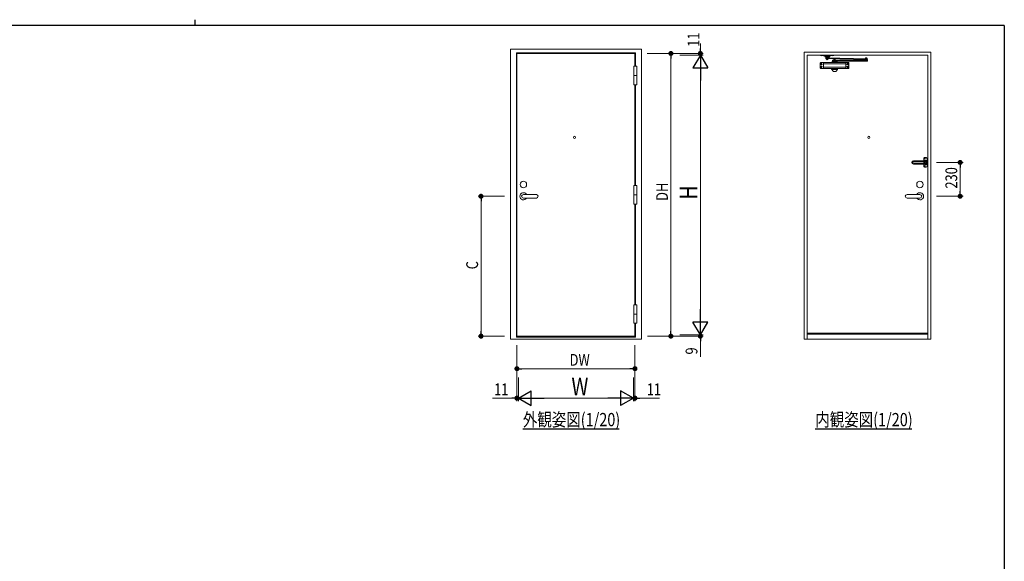
# Model space of a CAD drawing. Extents: x 0 to 567, y 0 to 403.
# Drawn here: x 218 to 552, y 219 to 403 of the extents above; entities that cross this region are included whole.
import ezdxf

# ---------------------------------------------------------------- set-up
doc = ezdxf.new("R2010")
doc.units = 0
doc.linetypes.add('YHIDDEN_1', pattern=[4, 3, -1])
doc.layers.add('USER1', color=3, linetype='CONTINUOUS')
doc.layers.add('YKK_ZWAK', color=7, linetype='CONTINUOUS')
doc.layers.add('YKK_A1', color=4, linetype='CONTINUOUS', lineweight=13)
doc.layers.add('YKK_D', color=6, linetype='CONTINUOUS', lineweight=13)
doc.styles.get("Standard").update_dxf_attribs({"font": 'ROMANS.SHX', "bigfont": 'EXTFONT.SHX'})

# ---------------------------------------------------------------- blocks, each defined once
blk = doc.blocks.new('A201')
at = {"layer": 'YKK_ZWAK', "color": 8, "linetype": 'Continuous'}
blk.add_line((296.01, 412), (296.01, 410), dxfattribs=at)
at = {"layer": 'YKK_ZWAK', "color": 254, "linetype": 'Continuous'}
for q in [(21, 410), (571, 35)]:
    blk.add_line((571, 410), q, dxfattribs=at)
blk = doc.blocks.new('A$C72C2572A')
at = {"layer": 'YKK_A1', "linetype": 'Continuous', "ltscale": 0.5}
for p, q in [((71.999996, 0), (161.999996, 0)), ((71.999996, 0), (71.999996, -3.6)), ((161.999996, 0), (161.999996, -3.6)), ((69.999996, -88.446394), (69.999996, -53.560378)), ((71.835641, -51.567143), (90.800076, -50.003401)), ((71.999996, -3.6), (97.653298, -3.6)), ((75.199996, -62), (75.199996, -61)), ((76.5, -61), (75.199996, -61)), ((76.5, -62), (75.199996, -62)), ((78.5, -58.699997), (77.5, -58.699997)), ((77.5, -60), (77.5, -58.699997)), ((77.5, -60), (77.5, -58.699997)), ((77.5, -58.699997), (78.5, -58.699997)), ((77.5, -63), (77.5, -64.300003)), ((77.5, -63), (77.5, -64.300003)), ((77.5, -64.300003), (78.5, -64.300003)), ((78.5, -64.300003), (77.5, -64.300003)), ((78.5, -60), (78.5, -58.699997)), ((78.5, -60), (78.5, -58.699997)), ((78.5, -63), (78.5, -64.300003)), ((78.5, -63), (78.5, -64.300003)), ((79.5, -61), (80.799987, -61)), ((79.5, -62), (80.799987, -62)), ((79.5, -62), (80.799987, -62)), ((80.799987, -62), (80.799987, -61)), ((243.199932, -50.003401), (90.800076, -50.003401)), ((90.800076, -92.003371), (90.800076, -50.003401)), ((243.199932, -60.103392), (90.800076, -60.103408)), ((102.499996, -14.6), (98.620424, -4.345699)), ((102.499996, -11), (99.208658, -2.982796)), ((102.499996, -11), (112.999996, -11)), ((102.499996, -11), (102.499996, -14.6)), ((102.499996, -14.6), (131.499996, -14.6)), ((107.544694, -20.14875), (107.458305, -24.647921)), ((107.458305, -24.598139), (391.405967, -30.050213)), ((391.492356, -25.551042), (107.544694, -20.098968)), ((109.499996, -25.600001), (109.499996, -27.200001)), ((109.499996, -25.600001), (124.499996, -25.600001)), ((109.499996, -27.200001), (124.499996, -27.200001)), ((109.969623, -24.696141), (109.960025, -25.196049)), ((123.957445, -25.464813), (109.960025, -25.196049)), ((123.967043, -24.964905), (109.969623, -24.696141)), ((109.999996, -14.600001), (109.999996, -19.600001)), ((123.999996, -19.600001), (109.999996, -19.600001)), ((110.056012, -20.19697), (110.06561, -19.697062)), ((124.053432, -20.465734), (110.056012, -20.19697)), ((124.06303, -19.965827), (110.06561, -19.697062)), ((111.999996, -28.500001), (111.999996, -29.000001)), ((121.999996, -28.500001), (111.999996, -28.500001)), ((121.999996, -29.000001), (111.999996, -29.000001)), ((112.249996, -19.739005), (112.249996, -19.600001)), ((112.392755, -25.24276), (112.749996, -25.600001)), ((112.749996, -25.600001), (121.249996, -25.600001)), ((112.749996, -27.200001), (121.249996, -27.200001)), ((112.749996, -27.200001), (112.749996, -28.500001)), ((112.749996, -28.500001), (121.249996, -28.500001)), ((120.999996, -10.000001), (112.999996, -10.000001)), ((112.999996, -11), (120.999996, -11)), ((118.399996, -27.200001), (118.399996, -28.500001)), ((120.999996, -11), (131.499996, -11)), ((121.433643, -25.416354), (121.249996, -25.600001)), ((121.249996, -27.200001), (121.249996, -28.500001)), ((121.749996, -19.921414), (121.749996, -19.600001)), ((121.999996, -28.500001), (121.999996, -29.000001)), ((123.967043, -24.964905), (123.957445, -25.464813)), ((123.999996, -14.600001), (123.999996, -19.600001)), ((124.053432, -20.465734), (124.06303, -19.965827)), ((124.499996, -25.600001), (124.499996, -27.200001)), ((131.499996, -11), (134.791335, -2.982796)), ((131.499996, -14.6), (135.379569, -4.345699)), ((131.499996, -11), (131.499996, -14.6)), ((131.499996, -11), (131.499996, -14.6)), ((161.999996, -3.6), (136.346694, -3.6)), ((149.499996, -47.003401), (149.999996, -45.003417)), ((184.499996, -47.003401), (149.499996, -47.003401)), ((149.499996, -47.003401), (149.499996, -50.003401)), ((184.499996, -50.003401), (149.499996, -50.003401)), ((183.999996, -45.003417), (149.999996, -45.003417)), ((153.999996, -36.490218), (153.999996, -40.490218)), ((154.999996, -35.490218), (388.920912, -35.490218)), ((154.999996, -41.490218), (377.920912, -41.490218)), ((157.999996, -33.890227), (157.999996, -35.490218)), ((157.999996, -33.890227), (175.999996, -33.890227)), ((160.499981, -41.490218), (159.854977, -42.490218)), ((174.144985, -42.490218), (159.854977, -42.490218)), ((159.854977, -45.003417), (159.854977, -42.490218)), ((160.499981, -41.490218), (173.499981, -41.490218)), ((161.999996, -28.890227), (161.999996, -33.890227)), ((161.999996, -28.890227), (171.999996, -28.890227)), ((161.999996, -32.890227), (171.999996, -32.890227)), ((166.999996, -29.820939), (166.999996, -31.820939)), ((171.999996, -28.890227), (171.999996, -33.890227)), ((173.499981, -41.490218), (174.144985, -42.490218)), ((174.144985, -45.003417), (174.144985, -42.490218)), ((175.999996, -33.890227), (175.999996, -35.490218)), ((184.499996, -47.003401), (183.999996, -45.003417)), ((184.500012, -47.003401), (184.499996, -50.003401)), ((243.199932, -58.103392), (236.199932, -60.103392)), ((236.199932, -60.103392), (243.199932, -62.103392)), ((262.164351, -51.567143), (243.199916, -50.003401)), ((243.199932, -92.003371), (243.199932, -50.103408)), ((254.5, -61), (253.200013, -61)), ((253.200013, -62), (253.200013, -61)), ((254.5, -62), (253.200013, -62)), ((254.5, -62), (253.200013, -62)), ((255.5, -58.699997), (256.5, -58.699997)), ((255.5, -60), (255.5, -58.699997)), ((256.5, -58.699997), (255.5, -58.699997)), ((255.5, -60), (255.5, -58.699997)), ((255.5, -63), (255.5, -64.300003)), ((255.5, -63), (255.5, -64.300003)), ((255.5, -64.300003), (256.5, -64.300003)), ((256.5, -64.300003), (255.5, -64.300003)), ((256.5, -60), (256.5, -58.699997)), ((256.5, -60), (256.5, -58.699997)), ((256.5, -63), (256.5, -64.300003)), ((256.5, -63), (256.5, -64.300003)), ((257.5, -61), (258.800004, -61)), ((257.5, -62), (258.800004, -62)), ((258.800004, -62), (258.800004, -61)), ((263.999996, -88.446394), (263.999996, -53.560378)), ((389.420912, -22.890216), (374.420912, -22.890216)), ((374.420912, -24.490216), (374.420912, -22.890216)), ((389.420912, -24.490216), (374.420912, -24.490216)), ((374.920912, -35.490216), (374.920912, -30.490216)), ((374.920912, -30.490216), (388.920912, -30.490216)), ((374.925585, -30.233865), (374.935183, -29.733958)), ((374.925822, -30.221497), (388.923242, -30.490261)), ((374.995397, -25.234284), (375.004995, -24.734376)), ((374.995397, -25.234284), (388.992817, -25.503049)), ((375.004995, -24.734376), (389.002415, -25.003141)), ((376.920912, -21.590216), (376.920912, -21.090216)), ((376.920912, -21.090216), (386.920912, -21.090216)), ((376.920912, -21.590216), (386.920912, -21.590216)), ((377.170912, -30.277923), (377.170912, -30.490216)), ((377.420912, -24.740216), (377.670912, -24.490216)), ((377.670912, -22.890216), (377.670912, -21.590216)), ((386.170912, -21.590216), (377.670912, -21.590216)), ((386.170912, -22.890216), (377.670912, -22.890216)), ((377.920912, -41.490218), (385.920912, -41.490218)), ((377.920912, -42.490216), (385.920912, -42.490216)), ((380.520912, -22.890216), (380.520912, -21.590216)), ((385.920912, -41.490218), (388.920912, -41.490218)), ((385.920912, -41.490218), (388.920912, -41.490218)), ((386.170912, -22.890216), (386.170912, -21.590216)), ((386.638446, -24.95775), (386.170912, -24.490216)), ((386.670912, -30.447014), (386.670912, -30.490216)), ((386.920912, -21.590216), (386.920912, -21.090216)), ((388.920912, -35.490216), (388.920912, -30.490216)), ((388.923005, -30.50263), (388.932603, -30.002722)), ((388.992817, -25.503049), (389.002415, -25.003141)), ((389.420912, -24.490216), (389.420912, -22.890216)), ((389.920912, -36.490218), (389.920912, -40.490218)), ((391.492356, -25.551042), (391.405967, -30.050213)), ((71.835641, -90.439629), (90.800076, -92.003371)), ((76.5, -80.006772), (75.199996, -80.006772)), ((75.199996, -80.006772), (75.199996, -81.006772)), ((76.5, -81.006772), (75.199996, -81.006772)), ((77.5, -77.706769), (78.5, -77.706769)), ((77.5, -79.006772), (77.5, -77.706769)), ((77.5, -79.006772), (77.5, -77.706769)), ((78.5, -77.706769), (77.5, -77.706769)), ((77.5, -82.006772), (77.5, -83.306775)), ((77.5, -82.006772), (77.5, -83.306775)), ((77.5, -83.306775), (78.5, -83.306775)), ((78.5, -83.306775), (77.5, -83.306775)), ((78.5, -79.006772), (78.5, -77.706769)), ((78.5, -79.006772), (78.5, -77.706769)), ((78.5, -82.006772), (78.5, -83.306775)), ((78.5, -82.006772), (78.5, -83.306775)), ((79.5, -80.006772), (80.799987, -80.006772)), ((79.5, -80.006772), (80.799987, -80.006772)), ((79.5, -81.006772), (80.799987, -81.006772)), ((80.799987, -80.006772), (80.799987, -81.006772)), ((243.199932, -82.003386), (90.800076, -82.003386)), ((243.199932, -92.003371), (90.800076, -92.003371)), ((147.254406, -91.937285), (146.849987, -94.970229)), ((146.849987, -96.661925), (146.849987, -94.970229)), ((146.850048, -95.003371), (187.150036, -95.003371)), ((186.964367, -97.503371), (147.035656, -97.503371)), ((157.099743, -109.903128), (147.302136, -97.92842)), ((174.578381, -111.003379), (159.421643, -111.003379)), ((176.90028, -109.903128), (186.697888, -97.928435)), ((187.150036, -94.970153), (186.745617, -91.9373)), ((187.149975, -96.66194), (187.150036, -94.970153)), ((243.199932, -80.003386), (236.199932, -82.003386)), ((236.199932, -82.003386), (243.199932, -84.003386)), ((262.164351, -90.439629), (243.199916, -92.003371)), ((254.5, -80.006772), (253.200013, -80.006772)), ((254.5, -80.006772), (253.200013, -80.006772)), ((253.200013, -80.006772), (253.200013, -81.006772)), ((254.5, -81.006772), (253.200013, -81.006772)), ((256.5, -77.706769), (255.5, -77.706769)), ((255.5, -79.006772), (255.5, -77.706769)), ((255.5, -77.706769), (256.5, -77.706769)), ((255.5, -79.006772), (255.5, -77.706769)), ((255.5, -82.006772), (255.5, -83.306775)), ((255.5, -82.006772), (255.5, -83.306775)), ((256.5, -83.306775), (255.5, -83.306775)), ((255.5, -83.306775), (256.5, -83.306775)), ((256.5, -79.006772), (256.5, -77.706769)), ((256.5, -79.006772), (256.5, -77.706769)), ((256.5, -82.006772), (256.5, -83.306775)), ((256.5, -82.006772), (256.5, -83.306775)), ((257.5, -80.006772), (258.800004, -80.006772)), ((257.5, -81.006772), (258.800004, -81.006772)), ((258.800004, -80.006772), (258.800004, -81.006772))]:
    blk.add_line(p, q, dxfattribs=at)
at = {"layer": 'YKK_A1', "linetype": 'YHIDDEN_1', "ltscale": 0.5}
for p, q in [((73.999996, -3.600013), (83.999996, -3.600013)), ((97.653298, -3.6), (136.346694, -3.6)), ((149.999996, -3.6), (159.999996, -3.6)), ((149.999996, -3.600013), (159.999996, -3.600013))]:
    blk.add_line(p, q, dxfattribs=at)
at = {"layer": 'YKK_A1', "linetype": 'Continuous', "ltscale": 0.5}
for centre in [(78, -61.5), (256, -61.5), (78, -80.506772), (256, -80.506772)]:
    blk.add_circle(centre, 4.65, dxfattribs=at)
for centre, radius, start, end in [((95.340157, -4), 4, 14.732166, 90), ((138.659836, -4), 4, 90, 165.267834), ((71.999996, -53.560378), 2, 94.713748, 180), ((78.999996, 6.216668), 11.016666, 243.008532, 296.99147), ((76.5, -60), 1, 270, 0), ((76.5, -63), 1, 0, 90), ((79.5, -60), 1, 179.99998, 270), ((79.5, -60), 1, 179.99998, 270), ((79.5, -63), 1, 90, 179.99998), ((79.5, -63), 1, 90, 179.99998), ((96.999996, 6.216668), 11.016666, 243.008532, 268.818906), ((96.999996, 6.216668), 11.016666, 268.818906, 296.99147), ((97.653298, -4.6), 1, 14.732166, 90), ((112.999996, -11.000001), 1, 90, 180), ((116.999996, -25.492309), 6.107692, 215.051137, 324.948863), ((120.999996, -11.000001), 1, 0, 90), ((136.999996, 6.216668), 11.016666, 243.008532, 271.181096), ((136.346694, -4.6), 1, 90, 165.267834), ((136.999996, 6.216668), 11.016666, 271.181096, 296.99147), ((154.999996, 6.216668), 11.016666, 243.008532, 296.99147), ((154.999996, -36.490218), 1, 90, 180), ((154.999996, -40.490218), 1, 180, 270), ((164.499996, -29.265227), 3.625, 226.397168, 313.602834), ((164.499996, -32.515227), 3.625, 46.397206, 133.602814), ((169.499996, -29.265227), 3.625, 226.397168, 313.602834), ((169.499996, -32.515227), 3.625, 46.397206, 133.602814), ((254.5, -60), 1, 270, 0.00002), ((254.5, -60), 1, 270, 0.00002), ((254.5, -63), 1, 0.00002, 90), ((254.5, -63), 1, 0.00002, 90), ((257.5, -60), 1, 180, 270), ((257.5, -63), 1, 90, 180), ((261.999996, -53.560378), 2, 0, 85.286252), ((381.920912, -24.597908), 6.107692, 35.051137, 144.948863), ((377.920912, -41.490216), 1, 180, 270), ((385.920912, -41.490216), 1, 270, 0), ((388.920912, -36.490218), 1, 0, 90), ((388.920912, -40.490218), 1, 270, 0), ((71.999996, -88.446394), 2, 180, 265.286252), ((76.5, -79.006772), 1, 270, 0), ((76.5, -82.006772), 1, 0, 90), ((79.5, -79.006772), 1, 180.00002, 270), ((79.5, -79.006772), 1, 180.00002, 270), ((79.5, -82.006772), 1, 90, 180.00002), ((79.5, -82.006772), 1, 90, 180.00002), ((148.849987, -96.66194), 2, 179.999791, 219.290028), ((159.421643, -108.003379), 3, 219.290028, 270), ((174.578381, -108.003379), 3, 270, 320.710032), ((185.149975, -96.66194), 2, 320.710089, 359.999982), ((254.5, -79.006772), 1, 270, 359.99998), ((254.5, -79.006772), 1, 270, 359.99998), ((254.5, -82.006772), 1, 0, 90), ((254.5, -82.006772), 1, 0, 90), ((257.5, -79.006772), 1, 180, 270), ((257.5, -82.006772), 1, 90, 180), ((261.999996, -88.446394), 2, 274.713748, 0)]:
    blk.add_arc(centre, radius, start, end, dxfattribs=at)
blk = doc.blocks.new('A$C45F201F2')
at = {"layer": 'YKK_A1', "linetype": 'Continuous', "ltscale": 0.5}
for p, q in [((-33.5, 1182.2), (-97, 1182.2)), ((-97, 1176), (-24.5, 1176)), ((-97, 1166), (-24.5, 1166)), ((-33.5, 1159.7), (-97, 1159.7)), ((-24.5, 1183.5), (-33.5, 1182.2)), ((-24.5, 1158.5), (-33.5, 1159.7)), ((-27, 1198.9), (-27, 1143.1)), ((-24.5, 1183.5), (-8.5, 1183.5)), ((-24.5, 1176), (-20.5, 1180)), ((-24.5, 1166), (-20.5, 1162)), ((-24.5, 1158.5), (-8.5, 1158.5)), ((-23.2, 1197.4), (-23.2, 1196.6)), ((-22.3, 1197.4), (-23.2, 1197.4)), ((-23.2, 1196.6), (-22.3, 1196.6)), ((-23.2, 1144.6), (-23.2, 1145.4)), ((-23.2, 1145.4), (-22.3, 1145.4)), ((-22.3, 1144.6), (-23.2, 1144.6)), ((-20.6, 1199.2), (-21.4, 1199.2)), ((-21.4, 1199.2), (-21.4, 1198.3)), ((-21.4, 1195.7), (-21.4, 1194.8)), ((-21.4, 1194.8), (-20.6, 1194.8)), ((-21.4, 1146.3), (-21.4, 1147.2)), ((-21.4, 1147.2), (-20.6, 1147.2)), ((-21.4, 1142.8), (-21.4, 1143.7)), ((-20.6, 1142.8), (-21.4, 1142.8)), ((-20.6, 1198.3), (-20.6, 1199.2)), ((-20.6, 1194.8), (-20.6, 1195.7)), ((-20.6, 1147.2), (-20.6, 1146.3)), ((-20.6, 1143.7), (-20.6, 1142.8)), ((-5, 1184.5), (-20.5, 1184.5)), ((-20.5, 1183.5), (-20.5, 1184.5)), ((-5, 1180), (-20.5, 1180)), ((-5, 1162), (-20.5, 1162)), ((-20.5, 1157.5), (-20.5, 1158.5)), ((-5, 1157.5), (-20.5, 1157.5)), ((-18.8, 1197.4), (-19.7, 1197.4)), ((-19.7, 1196.6), (-18.8, 1196.6)), ((-19.7, 1145.4), (-18.8, 1145.4)), ((-18.8, 1144.6), (-19.7, 1144.6)), ((-18.8, 1196.6), (-18.8, 1197.4)), ((-18.8, 1145.4), (-18.8, 1144.6)), ((-8.5, 1184.5), (-8.5, 1180)), ((-8.5, 1162), (-8.5, 1157.5)), ((-5, 1198.9), (-5, 1171)), ((-5, 1143.1), (-5, 1171))]:
    blk.add_line(p, q, dxfattribs=at)
at = {"layer": 'YKK_A1'}
for p, q in [((-26, 1197), (-16, 1197)), ((-26, 1145), (-16, 1145)), ((-21, 1192), (-21, 1202)), ((-21, 1140), (-21, 1150)), ((-16, 1171), (-6, 1171)), ((-15, 1177.3), (-14.7, 1176.6)), ((-14.7, 1165.4), (-15, 1164.7)), ((-13.2, 1171.4), (-13.2, 1170.6)), ((-11.4, 1173.2), (-10.6, 1173.2)), ((-11.4, 1168.8), (-10.6, 1168.8)), ((-11, 1166), (-11, 1176)), ((-8.8, 1171.4), (-8.8, 1170.6)), ((-5, 1193.5), (-5, 1175.5))]:
    blk.add_line(p, q, dxfattribs=at)
at = {"layer": 'YKK_A1', "linetype": 'YHIDDEN_1', "ltscale": 0.5}
for p, q in [((-12.3, 1171.4), (-13.2, 1171.4)), ((-13.2, 1170.6), (-12.3, 1170.6)), ((-11.4, 1173.2), (-11.4, 1172.3)), ((-11.4, 1169.7), (-11.4, 1168.8)), ((-10.6, 1173.2), (-10.6, 1172.3)), ((-10.6, 1169.7), (-10.6, 1168.8)), ((-8.8, 1171.4), (-9.7, 1171.4)), ((-9.7, 1170.6), (-8.8, 1170.6))]:
    blk.add_line(p, q, dxfattribs=at)
at = {"layer": 'YKK_A1', "ltscale": 0.5}
for p, q in [((-5.5, 1175), (-12.8, 1175)), ((-5.5, 1167), (-12.8, 1167)), ((-5, 1166.5), (-5, 1148.5)), ((0, 1195.5), (-3, 1195.5)), ((0, 1146.5), (-3, 1146.5)), ((0, 1195.5), (0, 1146.5))]:
    blk.add_line(p, q, dxfattribs=at)
at = {"layer": 'YKK_A1', "linetype": 'Continuous', "ltscale": 0.5}
for centre in [(-21, 1197), (-21, 1145)]:
    blk.add_circle(centre, 4, dxfattribs=at)
at = {"layer": 'YKK_A1', "linetype": 'YHIDDEN_1', "ltscale": 0.5}
blk.add_circle((-11, 1171), 4, dxfattribs=at)
at = {"layer": 'YKK_A1', "linetype": 'Continuous', "ltscale": 0.5}
for centre, radius, start, end in [((-16, 1189.5), 15, 46.18694, 133.81302), ((-97, 1171), 11.2, 90.00016, 270), ((-97, 1171), 5, 90.00035, 270), ((-25, 1198.9), 2, 133.81328, 180), ((-25, 1143.1), 2, 180, 226.18672), ((-16, 1152.5), 15, 226.1869, 313.81314), ((-22.3, 1198.3), 0.88, 270, 0), ((-22.3, 1195.7), 0.88, 0, 90), ((-22.3, 1146.3), 0.88, 270, 0), ((-22.3, 1143.7), 0.88, 0, 90), ((-19.7, 1198.3), 0.88, 180, 270), ((-19.7, 1195.7), 0.88, 90, 180), ((-19.7, 1146.3), 0.88, 180, 270), ((-19.7, 1143.7), 0.88, 90, 180), ((-7, 1198.9), 2, 0, 46.18671), ((-7, 1143.1), 2, 313.81359, 0)]:
    blk.add_arc(centre, radius, start, end, dxfattribs=at)
at = {"layer": 'YKK_A1', "ltscale": 0.5}
for centre, radius, start, end in [((-13, 1171), 9, 129.71488, 230.28478), ((-17.2, 1176), 2.5, 30.5353, 129.71481), ((-17.2, 1166), 2.5, 230.28492, 329.46596), ((-12.8, 1177), 2, 192.83994, 270), ((-12.8, 1165), 2, 90, 167.16049), ((-5.5, 1175.5), 0.5, 270, 0), ((-5.5, 1166.5), 0.5, 0, 90), ((-3, 1193.5), 2, 90, 180), ((-3, 1148.5), 2, 180, 270)]:
    blk.add_arc(centre, radius, start, end, dxfattribs=at)
at = {"layer": 'YKK_A1', "linetype": 'YHIDDEN_1', "ltscale": 0.5}
for centre, start, end in [((-12.3, 1172.3), 270, 0), ((-12.3, 1169.7), 0, 90), ((-9.7, 1172.3), 180, 270), ((-9.7, 1169.7), 90, 180)]:
    blk.add_arc(centre, 0.88, start, end, dxfattribs=at)

msp = doc.modelspace()

# ---------------------------------------------------------------- linework, layer by layer
at = {"layer": 'USER1'}
for p, q in [((388.48, 264.06), (421.23, 264.06)), ((487.81, 264.06), (520.56, 264.06))]:
    msp.add_line(p, q, dxfattribs=at)
at = {"layer": 'YKK_A1'}
for p, q in [((384.26, 294.5), (384.27, 393)), ((384.27, 393), (428.75, 393)), ((386.26, 295.25), (386.26, 391.75)), ((386.26, 391.75), (426.76, 391.75)), ((386.46, 391.55), (386.46, 295.55)), ((426.56, 391.55), (386.46, 391.55)), ((426.56, 387.17), (426.56, 391.55)), ((426.76, 391.75), (426.76, 387.17)), ((428.76, 294.5), (428.75, 393)), ((484, 392), (484, 294.5)), ((527, 392), (484, 392)), ((527, 294.5), (527, 392)), ((485, 391), (485, 294.5)), ((485, 391), (526, 391)), ((493.5, 391), (489, 391)), ((526, 294.5), (526, 391)), ((426.19, 387.17), (426.19, 380.92)), ((426.19, 387.17), (427.14, 387.17)), ((427.14, 387.17), (427.14, 380.92)), ((426.19, 384.05), (427.14, 384.05)), ((426.19, 380.92), (427.14, 380.92)), ((426.19, 346.67), (426.19, 340.42)), ((426.19, 346.67), (427.14, 346.67)), ((427.14, 346.67), (427.14, 340.42)), ((393.06, 343.65), (388.66, 343.65)), ((388.66, 342.45), (393.06, 342.45)), ((426.19, 343.55), (427.14, 343.55)), ((518.95, 343.65), (523.35, 343.65)), ((523.35, 342.45), (518.95, 342.45)), ((426.19, 340.42), (427.14, 340.42)), ((426.19, 299.92), (426.19, 306.17)), ((426.19, 306.17), (427.14, 306.17)), ((427.14, 299.92), (427.14, 306.17)), ((426.19, 303.05), (427.14, 303.05)), ((426.19, 299.92), (427.14, 299.92)), ((426.56, 295.55), (426.56, 299.92)), ((426.76, 299.92), (426.76, 295.25)), ((428.76, 294.5), (384.26, 294.5)), ((426.76, 295.25), (386.26, 295.25)), ((386.46, 295.55), (426.56, 295.55)), ((484, 294.5), (527, 294.5)), ((485, 296.6), (526, 296.6)), ((526, 296.25), (485, 296.25))]:
    msp.add_line(p, q, dxfattribs=at)
for points in [[(426.56, 346.67), (426.56, 380.92)], [(426.76, 380.92), (426.76, 346.67)], [(426.56, 306.17), (426.56, 340.37)], [(426.76, 340.37), (426.76, 306.17)]]:
    msp.add_lwpolyline(points, dxfattribs=at)
for centre, radius in [((406.01, 363.05), 0.375), ((506, 363.05), 0.375), ((388.66, 347.05), 1.1), ((523.35, 347.05), 1.1)]:
    msp.add_circle(centre, radius, dxfattribs=at)
for centre, radius, start, end in [((388.66, 343.05), 1.22, 29.3272, 330.6729), ((388.66, 343.05), 0.6, 90, 270), ((388.66, 343.05), 0.6, 90, 270), ((393.06, 343.05), 0.6, 270, 90), ((518.95, 343.05), 0.6, 90, 270), ((523.35, 343.05), 1.22, 209.3271, 150.6728), ((523.35, 343.05), 0.6, 270, 90)]:
    msp.add_arc(centre, radius, start, end, dxfattribs=at)
at = {"layer": 'YKK_D'}
for p, q in [((448.76, 393.25), (448.76, 394.95)), ((430.75, 391.55), (439.76, 391.55)), ((430.75, 391.55), (449.76, 391.55)), ((448.76, 391), (448.76, 391.55)), ((438.76, 389.85), (438.76, 297.25)), ((441.75, 391), (449.76, 391)), ((441.75, 391), (449.76, 391)), ((448.76, 391), (448.76, 389.3)), ((448.76, 386), (448.76, 301)), ((529, 354.55), (538, 354.55)), ((537, 344.75), (537, 352.85)), ((382.26, 343.05), (373.26, 343.05)), ((374.26, 341.35), (374.26, 297.25)), ((529, 343.05), (538, 343.05)), ((448.76, 296), (448.76, 297.7)), ((382.26, 295.55), (373.26, 295.55)), ((430.76, 295.55), (439.76, 295.55)), ((430.76, 295.55), (449.76, 295.55)), ((441.76, 296), (449.76, 296)), ((441.76, 296), (449.76, 296)), ((448.76, 296), (448.76, 295.55)), ((386.46, 292.5), (386.46, 273.5)), ((386.46, 292.5), (386.46, 283.5)), ((426.56, 292.5), (426.56, 273.5)), ((426.56, 292.5), (426.56, 283.5)), ((448.76, 293.85), (448.76, 288.53)), ((388.16, 284.5), (424.86, 284.5)), ((387.01, 281.5), (387.01, 273.5)), ((387.01, 281.5), (387.01, 273.5)), ((426.01, 281.5), (426.01, 273.5)), ((426.01, 281.5), (426.01, 273.5)), ((384.76, 274.5), (378.12, 274.5)), ((387.01, 274.5), (386.46, 274.5)), ((387.01, 274.5), (388.71, 274.5)), ((392.01, 274.5), (421.01, 274.5)), ((426.01, 274.5), (424.31, 274.5)), ((426.01, 274.5), (426.56, 274.5)), ((428.26, 274.5), (434.9, 274.5))]:
    msp.add_line(p, q, dxfattribs=at)
at = {"layer": 'YKK_D', "linetype": 'ByBlock', "lineweight": -2}
for p, q in [((448.76, 392.4), (448.76, 393.25)), ((438.76, 390.7), (438.76, 389.85)), ((537, 353.7), (537, 352.85)), ((537, 343.9), (537, 344.75)), ((374.26, 342.2), (374.26, 341.35)), ((374.26, 296.4), (374.26, 297.25)), ((438.76, 296.4), (438.76, 297.25)), ((448.76, 294.7), (448.76, 293.85)), ((387.31, 284.5), (388.16, 284.5)), ((425.71, 284.5), (424.86, 284.5)), ((385.61, 274.5), (384.76, 274.5)), ((427.41, 274.5), (428.26, 274.5))]:
    msp.add_line(p, q, dxfattribs=at)
at = {"layer": 'YKK_D', "lineweight": -2}
for p, q in [((448.76, 391), (446.26, 386.67)), ((448.76, 391), (451.26, 386.67)), ((448.76, 391), (448.76, 382.34)), ((446.26, 386.67), (451.26, 386.67)), ((448.76, 296), (448.76, 304.66)), ((451.26, 300.33), (446.26, 300.33)), ((448.76, 296), (446.26, 300.33)), ((448.76, 296), (451.26, 300.33)), ((387.01, 274.5), (391.34, 277)), ((387.01, 274.5), (395.67, 274.5)), ((387.01, 274.5), (391.34, 272)), ((391.34, 272), (391.34, 277)), ((426.01, 274.5), (417.35, 274.5)), ((421.68, 277), (421.68, 272)), ((426.01, 274.5), (421.68, 277)), ((426.01, 274.5), (421.68, 272))]:
    msp.add_line(p, q, dxfattribs=at)
at = {"layer": 'YKK_D', "linetype": 'ByBlock', "const_width": 0.85}
for points in [[(438.76, 391.12, 1), (438.76, 391.97, 1)], [(448.76, 391.97, 1), (448.76, 391.12, 1)], [(537, 354.12, 1), (537, 354.97, 1)], [(374.26, 342.62, 1), (374.26, 343.47, 1)], [(537, 343.47, 1), (537, 342.62, 1)], [(374.26, 295.97, 1), (374.26, 295.12, 1)], [(438.76, 295.97, 1), (438.76, 295.12, 1)], [(448.76, 295.12, 1), (448.76, 295.97, 1)], [(386.88, 284.5, 1), (386.03, 284.5, 1)], [(426.14, 284.5, 1), (426.99, 284.5, 1)], [(386.03, 274.5, 1), (386.88, 274.5, 1)], [(426.99, 274.5, 1), (426.14, 274.5, 1)]]:
    msp.add_lwpolyline(points, format="xyb", close=True, dxfattribs=at)

# ---------------------------------------------------------------- block references
at = {"layer": 'YKK_A1', "xscale": 0.04999999999998295, "yscale": 0.04999999999998295, "zscale": 0.04999999999998295}
for name, p in [('A$C72C2572A', (486, 391)), ('A$C45F201F2', (526, 296))]:
    msp.add_blockref(name, p, dxfattribs=at)
at = {"layer": 'YKK_ZWAK'}
msp.add_blockref('A201', (-19, -9), dxfattribs=at)

# ---------------------------------------------------------------- texts
at = {"layer": 'USER1', "width": 0.8}
for s, p in [('外観姿図(1/20)', (388.48, 264.96)), ('内観姿図(1/20)', (487.81, 264.96))]:
    msp.add_text(s, height=4.5, dxfattribs=at).set_placement(p)
at = {"layer": 'YKK_D', "width": 0.8}
for s, height, p in [('11', 4, (448.45, 393.78)), ('230', 4, (536, 345.66)), ('DH', 4, (437.76, 341.48)), ('H', 6, (447.76, 341.95)), ('C', 4, (373.26, 318.24)), ('9', 4, (447.76, 289.31))]:
    msp.add_text(s, height=height, rotation=90, dxfattribs=at).set_placement(p)
for s, height, p in [('DW', 4, (404.36, 285.5)), ('W', 6, (404.97, 275.5)), ('11', 4, (378.71, 275.5)), ('11', 4, (430.56, 275.5))]:
    msp.add_text(s, height=height, dxfattribs=at).set_placement(p)

doc.saveas('drawing.dxf')
